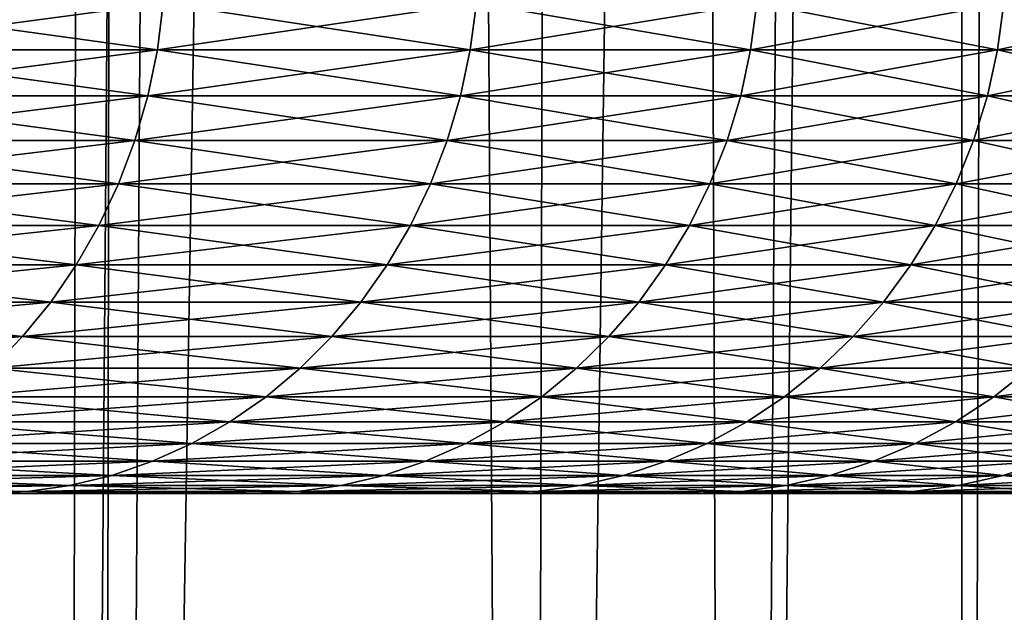
# Model space of a CAD drawing. Extents: x -75 to 75, y -59 to 0.
# Drawn here: x 17 to 19, y -51 to -50 of the extents above; entities that cross this region are included whole.
import ezdxf

# ---------------------------------------------------------------- set-up
doc = ezdxf.new("R2010")
doc.units = 0
doc.layers.add('L1', color=7, linetype='CONTINUOUS')
doc.layers.add('L3', color=7, linetype='CONTINUOUS')

msp = doc.modelspace()

# ---------------------------------------------------------------- linework, layer by layer
at = {"layer": 'L1', "color": 7}
for points in [[(17.45844, -58.57418, -49.32777), (16.73438, -58.57418, -50.16716), (16.80477, -11.56516, -50.69453)], [(17.45844, -58.57418, -20.67223), (17.57544, -11.56516, -20.17185), (16.73438, -58.57418, -19.83284)], [(16.73438, -58.57418, -19.83284), (17.57544, -11.56516, -20.17185), (16.83852, -11.56516, -19.34004)], [(16.80477, -11.56516, -50.69453), (16.83852, -11.56516, -50.65996), (17.45844, -58.57418, -49.32777)], [(17.45844, -58.57418, -49.32777), (16.83852, -11.56516, -50.65996), (17.57544, -11.56516, -49.82815)], [(17.45844, -58.57418, -49.32777), (17.57544, -11.56516, -49.82815), (17.51774, -58.57418, -49.25179)], [(17.51774, -58.57418, -20.74821), (17.8326, -11.56516, -20.49205), (17.45844, -58.57418, -20.67223)], [(17.45844, -58.57418, -20.67223), (17.8326, -11.56516, -20.49205), (17.57544, -11.56516, -20.17185)], [(17.51774, -58.57418, -49.25179), (17.57544, -11.56516, -49.82815), (17.8326, -11.56516, -49.50795)], [(17.51774, -58.57418, -49.25179), (17.8326, -11.56516, -49.50795), (18.14044, -58.57418, -48.45387)], [(18.14044, -58.57418, -21.54613), (18.27131, -11.56516, -21.0383), (17.51774, -58.57418, -20.74821)], [(17.51774, -58.57418, -20.74821), (18.27131, -11.56516, -21.0383), (17.8326, -11.56516, -20.49205)], [(18.14044, -58.57418, -48.45387), (17.8326, -11.56516, -49.50795), (18.27131, -11.56516, -48.9617)], [(18.14044, -58.57418, -48.45387), (18.27131, -11.56516, -48.9617), (18.44571, -58.57418, -48.02042)], [(18.44571, -58.57418, -21.97958), (18.78253, -11.56516, -21.74192), (18.14044, -58.57418, -21.54613)], [(18.14044, -58.57418, -21.54613), (18.78253, -11.56516, -21.74192), (18.27131, -11.56516, -21.0383)], [(18.44571, -58.57418, -48.02042), (18.27131, -11.56516, -48.9617), (18.78253, -11.56516, -48.25808)], [(18.44571, -58.57418, -48.02042), (18.78253, -11.56516, -48.25808), (18.77874, -58.57418, -47.54755)], [(18.77874, -58.57418, -22.45245), (18.92451, -11.56516, -21.93735), (18.44571, -58.57418, -21.97958)], [(18.44571, -58.57418, -21.97958), (18.92451, -11.56516, -21.93735), (18.78253, -11.56516, -21.74192)], [(19.53351, -11.56516, -47.13309), (19.29446, -58.57418, -46.73315), (18.77874, -58.57418, -47.54755)], [(19.53351, -11.56516, -47.13309), (18.77874, -58.57418, -47.54755), (18.92451, -11.56516, -48.06265)], [(18.92451, -11.56516, -48.06265), (18.77874, -58.57418, -47.54755), (18.78253, -11.56516, -48.25808)], [(19.29446, -58.57418, -23.26685), (19.53351, -11.56516, -22.86691), (18.77874, -58.57418, -22.45245)], [(18.77874, -58.57418, -22.45245), (19.53351, -11.56516, -22.86691), (18.92451, -11.56516, -21.93735)]]:
    msp.add_3dface(points, dxfattribs=at)
at = {"layer": 'L3', "color": 7}
for points in [[(17.09366, -50.19869, 45.26426), (17.59939, -50.19869, 44.37068), (17.60813, -50.13023, 44.37534)], [(17.10216, -50.13023, 45.26935), (17.09366, -50.19869, 45.26426), (17.60813, -50.13023, 44.37534)], [(17.59939, -50.19869, 25.62932), (17.09366, -50.19869, 24.73575), (17.10216, -50.13023, 24.73065)], [(17.10216, -50.13023, 24.73065), (17.60813, -50.13023, 25.62466), (17.59939, -50.19869, 25.62932)], [(17.60813, -50.13023, 44.37534), (17.59939, -50.19869, 44.37068), (18.06742, -50.13023, 43.45647)], [(18.05845, -50.19869, 43.45226), (18.06742, -50.13023, 43.45647), (17.59939, -50.19869, 44.37068)], [(17.59939, -50.19869, 25.62932), (17.60813, -50.13023, 25.62466), (18.05845, -50.19869, 26.54774)], [(18.06742, -50.13023, 26.54354), (18.05845, -50.19869, 26.54774), (17.60813, -50.13023, 25.62466)], [(18.46961, -50.19869, 27.48857), (18.05845, -50.19869, 26.54774), (18.06742, -50.13023, 26.54354)], [(18.47879, -50.13023, 42.51516), (18.06742, -50.13023, 43.45647), (18.05845, -50.19869, 43.45226)], [(18.05845, -50.19869, 43.45226), (18.46961, -50.19869, 42.51143), (18.47879, -50.13023, 42.51516)], [(18.47879, -50.13023, 27.48484), (18.46961, -50.19869, 27.48857), (18.06742, -50.13023, 26.54354)], [(18.46961, -50.19869, 42.51143), (18.8318, -50.19869, 41.55068), (18.84116, -50.13023, 41.55393)], [(18.47879, -50.13023, 42.51516), (18.46961, -50.19869, 42.51143), (18.84116, -50.13023, 41.55393)], [(18.8318, -50.19869, 28.44932), (18.46961, -50.19869, 27.48857), (18.47879, -50.13023, 27.48484)], [(18.84116, -50.13023, 28.44607), (18.8318, -50.19869, 28.44932), (18.47879, -50.13023, 27.48484)], [(18.84116, -50.13023, 41.55393), (18.8318, -50.19869, 41.55068), (19.15357, -50.13023, 40.57533)], [(18.8318, -50.19869, 41.55068), (19.14406, -50.19869, 40.57255), (19.15357, -50.13023, 40.57533)], [(19.14406, -50.19869, 29.42744), (18.8318, -50.19869, 28.44932), (18.84116, -50.13023, 28.44607)], [(18.84116, -50.13023, 28.44607), (19.15357, -50.13023, 29.42467), (19.14406, -50.19869, 29.42744)], [(17.09366, -50.19869, 45.26426), (17.08013, -50.26603, 45.25613), (17.59939, -50.19869, 44.37068)], [(17.58546, -50.26603, 25.63673), (17.08013, -50.26603, 24.74387), (17.09366, -50.19869, 24.73575)], [(17.58546, -50.26603, 44.36327), (17.59939, -50.19869, 44.37068), (17.08013, -50.26603, 45.25613)], [(17.59939, -50.19869, 25.62932), (17.58546, -50.26603, 25.63673), (17.09366, -50.19869, 24.73575)], [(18.05845, -50.19869, 43.45226), (17.59939, -50.19869, 44.37068), (17.58546, -50.26603, 44.36327)], [(17.58546, -50.26603, 44.36327), (18.04415, -50.26603, 43.44558), (18.05845, -50.19869, 43.45226)], [(18.04415, -50.26603, 26.55442), (17.58546, -50.26603, 25.63673), (17.59939, -50.19869, 25.62932)], [(17.59939, -50.19869, 25.62932), (18.05845, -50.19869, 26.54774), (18.04415, -50.26603, 26.55442)], [(18.04415, -50.26603, 43.44558), (18.455, -50.26603, 42.50548), (18.46961, -50.19869, 42.51143)], [(18.05845, -50.19869, 43.45226), (18.04415, -50.26603, 43.44558), (18.46961, -50.19869, 42.51143)], [(18.04415, -50.26603, 26.55442), (18.05845, -50.19869, 26.54774), (18.455, -50.26603, 27.49451)], [(18.46961, -50.19869, 27.48857), (18.455, -50.26603, 27.49451), (18.05845, -50.19869, 26.54774)], [(18.46961, -50.19869, 42.51143), (18.455, -50.26603, 42.50548), (18.8318, -50.19869, 41.55068)], [(18.455, -50.26603, 42.50548), (18.8169, -50.26603, 41.5455), (18.8318, -50.19869, 41.55068)], [(18.8169, -50.26603, 28.4545), (18.455, -50.26603, 27.49451), (18.46961, -50.19869, 27.48857)], [(18.8318, -50.19869, 28.44932), (18.8169, -50.26603, 28.4545), (18.46961, -50.19869, 27.48857)], [(18.8318, -50.19869, 41.55068), (18.8169, -50.26603, 41.5455), (19.14406, -50.19869, 40.57255)], [(18.8169, -50.26603, 41.5455), (19.1289, -50.26603, 40.56814), (19.14406, -50.19869, 40.57255)], [(19.1289, -50.26603, 29.43186), (18.8169, -50.26603, 28.4545), (18.8318, -50.19869, 28.44932)], [(19.14406, -50.19869, 29.42744), (19.1289, -50.26603, 29.43186), (18.8318, -50.19869, 28.44932)], [(17.56645, -50.33176, 25.64686), (17.06167, -50.33176, 24.75496), (17.08013, -50.26603, 24.74387)], [(17.58546, -50.26603, 44.36327), (17.08013, -50.26603, 45.25613), (17.06167, -50.33176, 45.24504)], [(17.06167, -50.33176, 45.24504), (17.56645, -50.33176, 44.35314), (17.58546, -50.26603, 44.36327)], [(17.58546, -50.26603, 25.63673), (17.56645, -50.33176, 25.64686), (17.08013, -50.26603, 24.74387)], [(17.56645, -50.33176, 44.35314), (18.02464, -50.33176, 43.43644), (18.04415, -50.26603, 43.44558)], [(18.02464, -50.33176, 26.56356), (17.56645, -50.33176, 25.64686), (17.58546, -50.26603, 25.63673)], [(17.58546, -50.26603, 44.36327), (17.56645, -50.33176, 44.35314), (18.04415, -50.26603, 43.44558)], [(18.04415, -50.26603, 26.55442), (18.02464, -50.33176, 26.56356), (17.58546, -50.26603, 25.63673)], [(18.04415, -50.26603, 43.44558), (18.02464, -50.33176, 43.43644), (18.455, -50.26603, 42.50548)], [(18.02464, -50.33176, 43.43644), (18.43504, -50.33176, 42.49737), (18.455, -50.26603, 42.50548)], [(18.43504, -50.33176, 27.50263), (18.02464, -50.33176, 26.56356), (18.04415, -50.26603, 26.55442)], [(18.04415, -50.26603, 26.55442), (18.455, -50.26603, 27.49451), (18.43504, -50.33176, 27.50263)], [(18.455, -50.26603, 42.50548), (18.43504, -50.33176, 42.49737), (18.8169, -50.26603, 41.5455)], [(18.43504, -50.33176, 42.49737), (18.79655, -50.33176, 41.53842), (18.8169, -50.26603, 41.5455)], [(18.43504, -50.33176, 27.50263), (18.455, -50.26603, 27.49451), (18.79655, -50.33176, 28.46158)], [(18.8169, -50.26603, 28.4545), (18.79655, -50.33176, 28.46158), (18.455, -50.26603, 27.49451)], [(19.10822, -50.33176, 29.43788), (18.79655, -50.33176, 28.46158), (18.8169, -50.26603, 28.4545)], [(18.8169, -50.26603, 41.5455), (18.79655, -50.33176, 41.53842), (19.1289, -50.26603, 40.56814)], [(18.79655, -50.33176, 41.53842), (19.10822, -50.33176, 40.56212), (19.1289, -50.26603, 40.56814)], [(19.1289, -50.26603, 29.43186), (19.10822, -50.33176, 29.43788), (18.8169, -50.26603, 28.4545)], [(17.0384, -50.39539, 45.23107), (17.54249, -50.39539, 44.34039), (17.56645, -50.33176, 44.35314)], [(17.06167, -50.33176, 45.24504), (17.0384, -50.39539, 45.23107), (17.56645, -50.33176, 44.35314)], [(17.54249, -50.39539, 25.65961), (17.0384, -50.39539, 24.76893), (17.06167, -50.33176, 24.75496)], [(17.56645, -50.33176, 25.64686), (17.54249, -50.39539, 25.65961), (17.06167, -50.33176, 24.75496)], [(17.56645, -50.33176, 44.35314), (17.54249, -50.39539, 44.34039), (18.02464, -50.33176, 43.43644)], [(17.54249, -50.39539, 44.34039), (18.00006, -50.39539, 43.42494), (18.02464, -50.33176, 43.43644)], [(18.00006, -50.39539, 26.57506), (17.54249, -50.39539, 25.65961), (17.56645, -50.33176, 25.64686)], [(18.02464, -50.33176, 26.56356), (18.00006, -50.39539, 26.57506), (17.56645, -50.33176, 25.64686)], [(18.02464, -50.33176, 43.43644), (18.00006, -50.39539, 43.42494), (18.43504, -50.33176, 42.49737)], [(18.4099, -50.39539, 27.51285), (18.00006, -50.39539, 26.57506), (18.02464, -50.33176, 26.56356)], [(18.00006, -50.39539, 43.42494), (18.4099, -50.39539, 42.48715), (18.43504, -50.33176, 42.49737)], [(18.43504, -50.33176, 27.50263), (18.4099, -50.39539, 27.51285), (18.02464, -50.33176, 26.56356)], [(18.43504, -50.33176, 42.49737), (18.4099, -50.39539, 42.48715), (18.79655, -50.33176, 41.53842)], [(18.4099, -50.39539, 42.48715), (18.77092, -50.39539, 41.5295), (18.79655, -50.33176, 41.53842)], [(18.77092, -50.39539, 28.4705), (18.4099, -50.39539, 27.51285), (18.43504, -50.33176, 27.50263)], [(18.43504, -50.33176, 27.50263), (18.79655, -50.33176, 28.46158), (18.77092, -50.39539, 28.4705)], [(18.77092, -50.39539, 41.5295), (19.08216, -50.39539, 40.55454), (19.10822, -50.33176, 40.56212)], [(18.79655, -50.33176, 41.53842), (18.77092, -50.39539, 41.5295), (19.10822, -50.33176, 40.56212)], [(18.77092, -50.39539, 28.4705), (18.79655, -50.33176, 28.46158), (19.08216, -50.39539, 29.44546)], [(19.10822, -50.33176, 29.43788), (19.08216, -50.39539, 29.44546), (18.79655, -50.33176, 28.46158)], [(17.0384, -50.39539, 45.23107), (17.01051, -50.45643, 45.21432), (17.54249, -50.39539, 44.34039)], [(17.01051, -50.45643, 45.21432), (17.51378, -50.45643, 44.3251), (17.54249, -50.39539, 44.34039)], [(17.51378, -50.45643, 25.6749), (17.01051, -50.45643, 24.78568), (17.0384, -50.39539, 24.76893)], [(17.54249, -50.39539, 25.65961), (17.51378, -50.45643, 25.6749), (17.0384, -50.39539, 24.76893)], [(17.54249, -50.39539, 44.34039), (17.51378, -50.45643, 44.3251), (18.00006, -50.39539, 43.42494)], [(17.51378, -50.45643, 44.3251), (17.9706, -50.45643, 43.41115), (18.00006, -50.39539, 43.42494)], [(17.9706, -50.45643, 26.58885), (17.51378, -50.45643, 25.6749), (17.54249, -50.39539, 25.65961)], [(18.00006, -50.39539, 26.57506), (17.9706, -50.45643, 26.58885), (17.54249, -50.39539, 25.65961)], [(18.37977, -50.45643, 27.52511), (17.9706, -50.45643, 26.58885), (18.00006, -50.39539, 26.57506)], [(18.00006, -50.39539, 43.42494), (17.9706, -50.45643, 43.41115), (18.4099, -50.39539, 42.48715)], [(17.9706, -50.45643, 43.41115), (18.37977, -50.45643, 42.47489), (18.4099, -50.39539, 42.48715)], [(18.4099, -50.39539, 27.51285), (18.37977, -50.45643, 27.52511), (18.00006, -50.39539, 26.57506)], [(18.37977, -50.45643, 42.47489), (18.74019, -50.45643, 41.51881), (18.77092, -50.39539, 41.5295)], [(18.74019, -50.45643, 28.48119), (18.37977, -50.45643, 27.52511), (18.4099, -50.39539, 27.51285)], [(18.4099, -50.39539, 42.48715), (18.37977, -50.45643, 42.47489), (18.77092, -50.39539, 41.5295)], [(18.77092, -50.39539, 28.4705), (18.74019, -50.45643, 28.48119), (18.4099, -50.39539, 27.51285)], [(18.77092, -50.39539, 41.5295), (18.74019, -50.45643, 41.51881), (19.08216, -50.39539, 40.55454)], [(19.05093, -50.45643, 40.54545), (19.08216, -50.39539, 40.55454), (18.74019, -50.45643, 41.51881)], [(19.05093, -50.45643, 29.45455), (18.74019, -50.45643, 28.48119), (18.77092, -50.39539, 28.4705)], [(18.77092, -50.39539, 28.4705), (19.08216, -50.39539, 29.44546), (19.05093, -50.45643, 29.45455)], [(17.01051, -50.45643, 45.21432), (16.9782, -50.51444, 45.19492), (17.51378, -50.45643, 44.3251)], [(17.48051, -50.51444, 25.69261), (16.9782, -50.51444, 24.80508), (17.01051, -50.45643, 24.78568)], [(16.9782, -50.51444, 45.19492), (17.48051, -50.51444, 44.30739), (17.51378, -50.45643, 44.3251)], [(17.51378, -50.45643, 25.6749), (17.48051, -50.51444, 25.69261), (17.01051, -50.45643, 24.78568)], [(17.51378, -50.45643, 44.3251), (17.48051, -50.51444, 44.30739), (17.9706, -50.45643, 43.41115)], [(17.48051, -50.51444, 44.30739), (17.93647, -50.51444, 43.39517), (17.9706, -50.45643, 43.41115)], [(17.93647, -50.51444, 26.60483), (17.48051, -50.51444, 25.69261), (17.51378, -50.45643, 25.6749)], [(17.9706, -50.45643, 26.58885), (17.93647, -50.51444, 26.60483), (17.51378, -50.45643, 25.6749)], [(17.93647, -50.51444, 43.39517), (18.34486, -50.51444, 42.46069), (18.37977, -50.45643, 42.47489)], [(17.9706, -50.45643, 43.41115), (17.93647, -50.51444, 43.39517), (18.37977, -50.45643, 42.47489)], [(18.34486, -50.51444, 27.53931), (17.93647, -50.51444, 26.60483), (17.9706, -50.45643, 26.58885)], [(18.37977, -50.45643, 27.52511), (18.34486, -50.51444, 27.53931), (17.9706, -50.45643, 26.58885)], [(18.37977, -50.45643, 42.47489), (18.34486, -50.51444, 42.46069), (18.74019, -50.45643, 41.51881)], [(18.7046, -50.51444, 28.49357), (18.34486, -50.51444, 27.53931), (18.37977, -50.45643, 27.52511)], [(18.7046, -50.51444, 41.50643), (18.74019, -50.45643, 41.51881), (18.34486, -50.51444, 42.46069)], [(18.74019, -50.45643, 28.48119), (18.7046, -50.51444, 28.49357), (18.37977, -50.45643, 27.52511)], [(19.01474, -50.51444, 29.46508), (18.7046, -50.51444, 28.49357), (18.74019, -50.45643, 28.48119)], [(19.05093, -50.45643, 40.54545), (18.74019, -50.45643, 41.51881), (18.7046, -50.51444, 41.50643)], [(18.7046, -50.51444, 41.50643), (19.01474, -50.51444, 40.53491), (19.05093, -50.45643, 40.54545)], [(19.05093, -50.45643, 29.45455), (19.01474, -50.51444, 29.46508), (18.74019, -50.45643, 28.48119)], [(16.9782, -50.51444, 45.19492), (16.94172, -50.56897, 45.17302), (17.48051, -50.51444, 44.30739)], [(16.94172, -50.56897, 45.17302), (17.44295, -50.56897, 44.28739), (17.48051, -50.51444, 44.30739)], [(16.94172, -50.56897, 24.82698), (16.9782, -50.51444, 24.80508), (17.44295, -50.56897, 25.71261)], [(17.48051, -50.51444, 25.69261), (17.44295, -50.56897, 25.71261), (16.9782, -50.51444, 24.80508)], [(17.44295, -50.56897, 44.28739), (17.89793, -50.56897, 43.37713), (17.93647, -50.51444, 43.39517)], [(17.89793, -50.56897, 26.62287), (17.44295, -50.56897, 25.71261), (17.48051, -50.51444, 25.69261)], [(17.48051, -50.51444, 44.30739), (17.44295, -50.56897, 44.28739), (17.93647, -50.51444, 43.39517)], [(17.93647, -50.51444, 26.60483), (17.89793, -50.56897, 26.62287), (17.48051, -50.51444, 25.69261)], [(17.93647, -50.51444, 43.39517), (17.89793, -50.56897, 43.37713), (18.34486, -50.51444, 42.46069)], [(18.30544, -50.56897, 42.44466), (18.34486, -50.51444, 42.46069), (17.89793, -50.56897, 43.37713)], [(18.30544, -50.56897, 27.55534), (17.89793, -50.56897, 26.62287), (17.93647, -50.51444, 26.60483)], [(18.34486, -50.51444, 27.53931), (18.30544, -50.56897, 27.55534), (17.93647, -50.51444, 26.60483)], [(18.7046, -50.51444, 41.50643), (18.34486, -50.51444, 42.46069), (18.30544, -50.56897, 42.44466)], [(18.30544, -50.56897, 42.44466), (18.66441, -50.56897, 41.49245), (18.7046, -50.51444, 41.50643)], [(18.66441, -50.56897, 28.50755), (18.30544, -50.56897, 27.55534), (18.34486, -50.51444, 27.53931)], [(18.7046, -50.51444, 28.49357), (18.66441, -50.56897, 28.50755), (18.34486, -50.51444, 27.53931)], [(18.66441, -50.56897, 41.49245), (18.97389, -50.56897, 40.52302), (19.01474, -50.51444, 40.53491)], [(18.97389, -50.56897, 29.47698), (18.66441, -50.56897, 28.50755), (18.7046, -50.51444, 28.49357)], [(18.7046, -50.51444, 41.50643), (18.66441, -50.56897, 41.49245), (19.01474, -50.51444, 40.53491)], [(19.01474, -50.51444, 29.46508), (18.97389, -50.56897, 29.47698), (18.7046, -50.51444, 28.49357)], [(16.90133, -50.61962, 45.14877), (17.40137, -50.61962, 44.26525), (17.44295, -50.56897, 44.28739)], [(16.94172, -50.56897, 45.17302), (16.90133, -50.61962, 45.14877), (17.44295, -50.56897, 44.28739)], [(17.40137, -50.61962, 25.73475), (16.90133, -50.61962, 24.85123), (16.94172, -50.56897, 24.82698)], [(16.94172, -50.56897, 24.82698), (17.44295, -50.56897, 25.71261), (17.40137, -50.61962, 25.73475)], [(17.44295, -50.56897, 44.28739), (17.40137, -50.61962, 44.26525), (17.89793, -50.56897, 43.37713)], [(17.85526, -50.61962, 43.35716), (17.89793, -50.56897, 43.37713), (17.40137, -50.61962, 44.26525)], [(17.40137, -50.61962, 25.73475), (17.44295, -50.56897, 25.71261), (17.85526, -50.61962, 26.64283)], [(17.89793, -50.56897, 26.62287), (17.85526, -50.61962, 26.64283), (17.44295, -50.56897, 25.71261)], [(18.2618, -50.61962, 27.57308), (17.85526, -50.61962, 26.64283), (17.89793, -50.56897, 26.62287)], [(18.30544, -50.56897, 42.44466), (17.89793, -50.56897, 43.37713), (17.85526, -50.61962, 43.35716)], [(17.85526, -50.61962, 43.35716), (18.2618, -50.61962, 42.42692), (18.30544, -50.56897, 42.44466)], [(18.30544, -50.56897, 27.55534), (18.2618, -50.61962, 27.57308), (17.89793, -50.56897, 26.62287)], [(18.2618, -50.61962, 42.42692), (18.61992, -50.61962, 41.47698), (18.66441, -50.56897, 41.49245)], [(18.30544, -50.56897, 42.44466), (18.2618, -50.61962, 42.42692), (18.66441, -50.56897, 41.49245)], [(18.61992, -50.61962, 28.52303), (18.2618, -50.61962, 27.57308), (18.30544, -50.56897, 27.55534)], [(18.66441, -50.56897, 28.50755), (18.61992, -50.61962, 28.52303), (18.30544, -50.56897, 27.55534)], [(18.66441, -50.56897, 41.49245), (18.61992, -50.61962, 41.47698), (18.97389, -50.56897, 40.52302)], [(18.61992, -50.61962, 41.47698), (18.92866, -50.61962, 40.50986), (18.97389, -50.56897, 40.52302)], [(18.92866, -50.61962, 29.49014), (18.61992, -50.61962, 28.52303), (18.66441, -50.56897, 28.50755)], [(18.97389, -50.56897, 29.47698), (18.92866, -50.61962, 29.49014), (18.66441, -50.56897, 28.50755)], [(16.90133, -50.61962, 45.14877), (16.85735, -50.66602, 45.12236), (17.40137, -50.61962, 44.26525)], [(17.35608, -50.66602, 44.24114), (17.40137, -50.61962, 44.26525), (16.85735, -50.66602, 45.12236)], [(17.40137, -50.61962, 25.73475), (17.35608, -50.66602, 25.75886), (16.90133, -50.61962, 24.85123)], [(17.85526, -50.61962, 43.35716), (17.40137, -50.61962, 44.26525), (17.35608, -50.66602, 44.24114)], [(17.35608, -50.66602, 44.24114), (17.80879, -50.66602, 43.33542), (17.85526, -50.61962, 43.35716)], [(17.80879, -50.66602, 26.66458), (17.35608, -50.66602, 25.75886), (17.40137, -50.61962, 25.73475)], [(17.40137, -50.61962, 25.73475), (17.85526, -50.61962, 26.64283), (17.80879, -50.66602, 26.66458)], [(17.80879, -50.66602, 43.33542), (18.21428, -50.66602, 42.40759), (18.2618, -50.61962, 42.42692)], [(17.85526, -50.61962, 43.35716), (17.80879, -50.66602, 43.33542), (18.2618, -50.61962, 42.42692)], [(17.80879, -50.66602, 26.66458), (17.85526, -50.61962, 26.64283), (18.21428, -50.66602, 27.59241)], [(18.2618, -50.61962, 27.57308), (18.21428, -50.66602, 27.59241), (17.85526, -50.61962, 26.64283)], [(18.2618, -50.61962, 42.42692), (18.21428, -50.66602, 42.40759), (18.61992, -50.61962, 41.47698)], [(18.21428, -50.66602, 42.40759), (18.57146, -50.66602, 41.46012), (18.61992, -50.61962, 41.47698)], [(18.57146, -50.66602, 28.53988), (18.21428, -50.66602, 27.59241), (18.2618, -50.61962, 27.57308)], [(18.61992, -50.61962, 28.52303), (18.57146, -50.66602, 28.53988), (18.2618, -50.61962, 27.57308)], [(18.61992, -50.61962, 41.47698), (18.57146, -50.66602, 41.46012), (18.92866, -50.61962, 40.50986)], [(18.57146, -50.66602, 41.46012), (18.8794, -50.66602, 40.49552), (18.92866, -50.61962, 40.50986)], [(18.8794, -50.66602, 29.50448), (18.57146, -50.66602, 28.53988), (18.61992, -50.61962, 28.52303)], [(18.92866, -50.61962, 29.49014), (18.8794, -50.66602, 29.50448), (18.61992, -50.61962, 28.52303)], [(17.30743, -50.70781, 44.21523), (17.75887, -50.70781, 43.31205), (17.80879, -50.66602, 43.33542)], [(17.75887, -50.70781, 26.68795), (17.30743, -50.70781, 25.78477), (17.35608, -50.66602, 25.75886)], [(17.35608, -50.66602, 44.24114), (17.30743, -50.70781, 44.21523), (17.80879, -50.66602, 43.33542)], [(17.80879, -50.66602, 26.66458), (17.75887, -50.70781, 26.68795), (17.35608, -50.66602, 25.75886)], [(17.80879, -50.66602, 43.33542), (17.75887, -50.70781, 43.31205), (18.21428, -50.66602, 42.40759)], [(17.75887, -50.70781, 43.31205), (18.16322, -50.70781, 42.38682), (18.21428, -50.66602, 42.40759)], [(18.16322, -50.70781, 27.61318), (17.75887, -50.70781, 26.68795), (17.80879, -50.66602, 26.66458)], [(17.80879, -50.66602, 26.66458), (18.21428, -50.66602, 27.59241), (18.16322, -50.70781, 27.61318)], [(18.21428, -50.66602, 42.40759), (18.16322, -50.70781, 42.38682), (18.57146, -50.66602, 41.46012)], [(18.16322, -50.70781, 42.38682), (18.5194, -50.70781, 41.44201), (18.57146, -50.66602, 41.46012)], [(18.16322, -50.70781, 27.61318), (18.21428, -50.66602, 27.59241), (18.5194, -50.70781, 28.55799)], [(18.57146, -50.66602, 28.53988), (18.5194, -50.70781, 28.55799), (18.21428, -50.66602, 27.59241)], [(18.82647, -50.70781, 29.51989), (18.5194, -50.70781, 28.55799), (18.57146, -50.66602, 28.53988)], [(18.57146, -50.66602, 41.46012), (18.5194, -50.70781, 41.44201), (18.8794, -50.66602, 40.49552)], [(18.5194, -50.70781, 41.44201), (18.82647, -50.70781, 40.48011), (18.8794, -50.66602, 40.49552)], [(18.8794, -50.66602, 29.50448), (18.82647, -50.70781, 29.51989), (18.57146, -50.66602, 28.53988)], [(18.82647, -50.70781, 40.48011), (19.08362, -50.70781, 39.50368), (19.13727, -50.66602, 39.51634)], [(18.8794, -50.66602, 40.49552), (18.82647, -50.70781, 40.48011), (19.13727, -50.66602, 39.51634)], [(19.08362, -50.70781, 30.49632), (18.82647, -50.70781, 29.51989), (18.8794, -50.66602, 29.50448)], [(17.30743, -50.70781, 44.21523), (17.25577, -50.74468, 44.18773), (17.75887, -50.70781, 43.31205)], [(17.25577, -50.74468, 44.18773), (17.70587, -50.74468, 43.28724), (17.75887, -50.70781, 43.31205)], [(17.70587, -50.74468, 26.71276), (17.25577, -50.74468, 25.81227), (17.30743, -50.70781, 25.78477)], [(17.75887, -50.70781, 26.68795), (17.70587, -50.74468, 26.71276), (17.30743, -50.70781, 25.78477)], [(17.75887, -50.70781, 43.31205), (17.70587, -50.74468, 43.28724), (18.16322, -50.70781, 42.38682)], [(18.109, -50.74468, 27.63522), (17.70587, -50.74468, 26.71276), (17.75887, -50.70781, 26.68795)], [(17.70587, -50.74468, 43.28724), (18.109, -50.74468, 42.36478), (18.16322, -50.70781, 42.38682)], [(18.16322, -50.70781, 27.61318), (18.109, -50.74468, 27.63522), (17.75887, -50.70781, 26.68795)], [(18.16322, -50.70781, 42.38682), (18.109, -50.74468, 42.36478), (18.5194, -50.70781, 41.44201)], [(18.109, -50.74468, 42.36478), (18.46412, -50.74468, 41.42278), (18.5194, -50.70781, 41.44201)], [(18.46412, -50.74468, 28.57722), (18.109, -50.74468, 27.63522), (18.16322, -50.70781, 27.61318)], [(18.16322, -50.70781, 27.61318), (18.5194, -50.70781, 28.55799), (18.46412, -50.74468, 28.57722)], [(18.46412, -50.74468, 41.42278), (18.77028, -50.74468, 40.46375), (18.82647, -50.70781, 40.48011)], [(18.5194, -50.70781, 41.44201), (18.46412, -50.74468, 41.42278), (18.82647, -50.70781, 40.48011)], [(18.46412, -50.74468, 28.57722), (18.5194, -50.70781, 28.55799), (18.77028, -50.74468, 29.53625)], [(18.82647, -50.70781, 29.51989), (18.77028, -50.74468, 29.53625), (18.5194, -50.70781, 28.55799)], [(18.82647, -50.70781, 40.48011), (18.77028, -50.74468, 40.46375), (19.08362, -50.70781, 39.50368)], [(19.02666, -50.74468, 30.50976), (18.77028, -50.74468, 29.53625), (18.82647, -50.70781, 29.51989)], [(19.02666, -50.74468, 39.49024), (19.08362, -50.70781, 39.50368), (18.77028, -50.74468, 40.46375)], [(19.08362, -50.70781, 30.49632), (19.02666, -50.74468, 30.50976), (18.82647, -50.70781, 29.51989)], [(17.25577, -50.74468, 44.18773), (17.2015, -50.77635, 44.15883), (17.70587, -50.74468, 43.28724)], [(17.2015, -50.77635, 44.15883), (17.65017, -50.77635, 43.26117), (17.70587, -50.74468, 43.28724)], [(17.65017, -50.77635, 26.73883), (17.2015, -50.77635, 25.84117), (17.25577, -50.74468, 25.81227)], [(17.70587, -50.74468, 26.71276), (17.65017, -50.77635, 26.73883), (17.25577, -50.74468, 25.81227)], [(18.05205, -50.77635, 27.65839), (17.65017, -50.77635, 26.73883), (17.70587, -50.74468, 26.71276)], [(17.70587, -50.74468, 43.28724), (17.65017, -50.77635, 43.26117), (18.109, -50.74468, 42.36478)], [(17.65017, -50.77635, 43.26117), (18.05205, -50.77635, 42.34161), (18.109, -50.74468, 42.36478)], [(18.109, -50.74468, 27.63522), (18.05205, -50.77635, 27.65839), (17.70587, -50.74468, 26.71276)], [(18.05205, -50.77635, 42.34161), (18.40605, -50.77635, 41.40258), (18.46412, -50.74468, 41.42278)], [(18.40605, -50.77635, 28.59742), (18.05205, -50.77635, 27.65839), (18.109, -50.74468, 27.63522)], [(18.109, -50.74468, 42.36478), (18.05205, -50.77635, 42.34161), (18.46412, -50.74468, 41.42278)], [(18.46412, -50.74468, 28.57722), (18.40605, -50.77635, 28.59742), (18.109, -50.74468, 27.63522)], [(18.46412, -50.74468, 41.42278), (18.40605, -50.77635, 41.40258), (18.77028, -50.74468, 40.46375)], [(18.71124, -50.77635, 40.44657), (18.77028, -50.74468, 40.46375), (18.40605, -50.77635, 41.40258)], [(18.71124, -50.77635, 29.55343), (18.40605, -50.77635, 28.59742), (18.46412, -50.74468, 28.57722)], [(18.46412, -50.74468, 28.57722), (18.77028, -50.74468, 29.53625), (18.71124, -50.77635, 29.55343)], [(19.02666, -50.74468, 39.49024), (18.77028, -50.74468, 40.46375), (18.71124, -50.77635, 40.44657)], [(18.71124, -50.77635, 40.44657), (18.96681, -50.77635, 39.47612), (19.02666, -50.74468, 39.49024)], [(18.71124, -50.77635, 29.55343), (18.77028, -50.74468, 29.53625), (18.96681, -50.77635, 30.52388)], [(19.02666, -50.74468, 30.50976), (18.96681, -50.77635, 30.52388), (18.77028, -50.74468, 29.53625)], [(17.2015, -50.77635, 44.15883), (17.14501, -50.8026, 44.12875), (17.65017, -50.77635, 43.26117)], [(17.14501, -50.8026, 44.12875), (17.59221, -50.8026, 43.23404), (17.65017, -50.77635, 43.26117)], [(17.59221, -50.8026, 26.76596), (17.14501, -50.8026, 25.87125), (17.2015, -50.77635, 25.84117)], [(17.65017, -50.77635, 26.73883), (17.59221, -50.8026, 26.76596), (17.2015, -50.77635, 25.84117)], [(17.59221, -50.8026, 43.23404), (17.99276, -50.8026, 42.3175), (18.05205, -50.77635, 42.34161)], [(17.65017, -50.77635, 43.26117), (17.59221, -50.8026, 43.23404), (18.05205, -50.77635, 42.34161)], [(17.99276, -50.8026, 27.6825), (17.59221, -50.8026, 26.76596), (17.65017, -50.77635, 26.73883)], [(18.05205, -50.77635, 27.65839), (17.99276, -50.8026, 27.6825), (17.65017, -50.77635, 26.73883)], [(18.05205, -50.77635, 42.34161), (17.99276, -50.8026, 42.3175), (18.40605, -50.77635, 41.40258)], [(18.3456, -50.8026, 28.61845), (17.99276, -50.8026, 27.6825), (18.05205, -50.77635, 27.65839)], [(18.3456, -50.8026, 41.38155), (18.40605, -50.77635, 41.40258), (17.99276, -50.8026, 42.3175)], [(18.40605, -50.77635, 28.59742), (18.3456, -50.8026, 28.61845), (18.05205, -50.77635, 27.65839)], [(18.64979, -50.8026, 29.57132), (18.3456, -50.8026, 28.61845), (18.40605, -50.77635, 28.59742)], [(18.71124, -50.77635, 40.44657), (18.40605, -50.77635, 41.40258), (18.3456, -50.8026, 41.38155)], [(18.3456, -50.8026, 41.38155), (18.64979, -50.8026, 40.42868), (18.71124, -50.77635, 40.44657)], [(18.71124, -50.77635, 29.55343), (18.64979, -50.8026, 29.57132), (18.40605, -50.77635, 28.59742)], [(18.71124, -50.77635, 40.44657), (18.64979, -50.8026, 40.42868), (18.96681, -50.77635, 39.47612)], [(18.64979, -50.8026, 40.42868), (18.90453, -50.8026, 39.46142), (18.96681, -50.77635, 39.47612)], [(18.90453, -50.8026, 30.53858), (18.64979, -50.8026, 29.57132), (18.71124, -50.77635, 29.55343)], [(18.71124, -50.77635, 29.55343), (18.96681, -50.77635, 30.52388), (18.90453, -50.8026, 30.53858)], [(17.08673, -50.82322, 44.09772), (17.53241, -50.82322, 43.20605), (17.59221, -50.8026, 43.23404)], [(17.53241, -50.82322, 26.79395), (17.08673, -50.82322, 25.90228), (17.14501, -50.8026, 25.87125)], [(17.14501, -50.8026, 44.12875), (17.08673, -50.82322, 44.09772), (17.59221, -50.8026, 43.23404)], [(17.59221, -50.8026, 26.76596), (17.53241, -50.82322, 26.79395), (17.14501, -50.8026, 25.87125)], [(17.59221, -50.8026, 43.23404), (17.53241, -50.82322, 43.20605), (17.99276, -50.8026, 42.3175)], [(17.9316, -50.82322, 42.29262), (17.99276, -50.8026, 42.3175), (17.53241, -50.82322, 43.20605)], [(17.9316, -50.82322, 27.70737), (17.53241, -50.82322, 26.79395), (17.59221, -50.8026, 26.76596)], [(17.99276, -50.8026, 27.6825), (17.9316, -50.82322, 27.70737), (17.59221, -50.8026, 26.76596)], [(18.3456, -50.8026, 41.38155), (17.99276, -50.8026, 42.3175), (17.9316, -50.82322, 42.29262)], [(17.9316, -50.82322, 42.29262), (18.28324, -50.82322, 41.35986), (18.3456, -50.8026, 41.38155)], [(18.28324, -50.82322, 28.64014), (17.9316, -50.82322, 27.70737), (17.99276, -50.8026, 27.6825)], [(18.3456, -50.8026, 28.61845), (18.28324, -50.82322, 28.64014), (17.99276, -50.8026, 27.6825)], [(18.5864, -50.82322, 29.58977), (18.28324, -50.82322, 28.64014), (18.3456, -50.8026, 28.61845)], [(18.3456, -50.8026, 41.38155), (18.28324, -50.82322, 41.35986), (18.64979, -50.8026, 40.42868)], [(18.28324, -50.82322, 41.35986), (18.5864, -50.82322, 40.41023), (18.64979, -50.8026, 40.42868)], [(18.64979, -50.8026, 29.57132), (18.5864, -50.82322, 29.58977), (18.3456, -50.8026, 28.61845)], [(18.5864, -50.82322, 40.41023), (18.84026, -50.82322, 39.44625), (18.90453, -50.8026, 39.46142)], [(18.84026, -50.82322, 30.55375), (18.5864, -50.82322, 29.58977), (18.64979, -50.8026, 29.57132)], [(18.64979, -50.8026, 40.42868), (18.5864, -50.82322, 40.41023), (18.90453, -50.8026, 39.46142)], [(18.90453, -50.8026, 30.53858), (18.84026, -50.82322, 30.55375), (18.64979, -50.8026, 29.57132)], [(18.90453, -50.8026, 39.46142), (18.84026, -50.82322, 39.44625), (19.10913, -50.8026, 38.48232)], [(19.04417, -50.82322, 38.47048), (19.10913, -50.8026, 38.48232), (18.84026, -50.82322, 39.44625)], [(19.04417, -50.82322, 31.52952), (18.84026, -50.82322, 30.55375), (18.90453, -50.8026, 30.53858)], [(17.08673, -50.82322, 44.09772), (17.02709, -50.83806, 44.06597), (17.53241, -50.82322, 43.20605)], [(17.47122, -50.83806, 43.17741), (17.53241, -50.82322, 43.20605), (17.02709, -50.83806, 44.06597)], [(17.02709, -50.83806, 25.93403), (17.08673, -50.82322, 25.90228), (17.47122, -50.83806, 26.82259)], [(17.53241, -50.82322, 26.79395), (17.47122, -50.83806, 26.82259), (17.08673, -50.82322, 25.90228)], [(17.86902, -50.83806, 27.73282), (17.47122, -50.83806, 26.82259), (17.53241, -50.82322, 26.79395)], [(17.9316, -50.82322, 42.29262), (17.53241, -50.82322, 43.20605), (17.47122, -50.83806, 43.17741)], [(17.47122, -50.83806, 43.17741), (17.86902, -50.83806, 42.26717), (17.9316, -50.82322, 42.29262)], [(17.9316, -50.82322, 27.70737), (17.86902, -50.83806, 27.73282), (17.53241, -50.82322, 26.79395)], [(17.9316, -50.82322, 42.29262), (17.86902, -50.83806, 42.26717), (18.28324, -50.82322, 41.35986)], [(17.86902, -50.83806, 42.26717), (18.21943, -50.83806, 41.33767), (18.28324, -50.82322, 41.35986)], [(18.21943, -50.83806, 28.66234), (17.86902, -50.83806, 27.73282), (17.9316, -50.82322, 27.70737)], [(18.28324, -50.82322, 28.64014), (18.21943, -50.83806, 28.66234), (17.9316, -50.82322, 27.70737)], [(18.21943, -50.83806, 41.33767), (18.52153, -50.83806, 40.39135), (18.5864, -50.82322, 40.41023)], [(18.28324, -50.82322, 41.35986), (18.21943, -50.83806, 41.33767), (18.5864, -50.82322, 40.41023)], [(18.52153, -50.83806, 29.60865), (18.21943, -50.83806, 28.66234), (18.28324, -50.82322, 28.64014)], [(18.5864, -50.82322, 29.58977), (18.52153, -50.83806, 29.60865), (18.28324, -50.82322, 28.64014)], [(18.5864, -50.82322, 40.41023), (18.52153, -50.83806, 40.39135), (18.84026, -50.82322, 39.44625)], [(18.77451, -50.83806, 30.56927), (18.52153, -50.83806, 29.60865), (18.5864, -50.82322, 29.58977)], [(18.77451, -50.83806, 39.43073), (18.84026, -50.82322, 39.44625), (18.52153, -50.83806, 40.39135)], [(18.84026, -50.82322, 30.55375), (18.77451, -50.83806, 30.56927), (18.5864, -50.82322, 29.58977)], [(18.97771, -50.83806, 31.54163), (18.77451, -50.83806, 30.56927), (18.84026, -50.82322, 30.55375)], [(19.04417, -50.82322, 38.47048), (18.84026, -50.82322, 39.44625), (18.77451, -50.83806, 39.43073)], [(18.77451, -50.83806, 39.43073), (18.97771, -50.83806, 38.45837), (19.04417, -50.82322, 38.47048)], [(19.04417, -50.82322, 31.52952), (18.97771, -50.83806, 31.54163), (18.84026, -50.82322, 30.55375)], [(18.38932, -50.85, 40.35286), (18.08938, -50.85, 41.29243), (-14.05578, -50.85, 48.00982)], [(-14.05578, -50.85, 48.00982), (18.08938, -50.85, 41.29243), (17.74147, -50.85, 42.2153)], [(-14.05578, -50.85, 48.00982), (17.74147, -50.85, 42.2153), (17.34651, -50.85, 43.11904)], [(-14.05578, -50.85, 48.00982), (17.34651, -50.85, 26.88096), (17.74147, -50.85, 27.7847)], [(-14.05578, -50.85, 48.00982), (17.74147, -50.85, 27.7847), (18.08938, -50.85, 28.70758)], [(18.08938, -50.85, 28.70758), (18.38932, -50.85, 29.64714), (-14.05578, -50.85, 48.00982)], [(-14.05578, -50.85, 48.00982), (18.38932, -50.85, 29.64714), (18.6405, -50.85, 30.60089)], [(-14.05578, -50.85, 48.00982), (18.6405, -50.85, 30.60089), (18.84224, -50.85, 31.56631)], [(18.84224, -50.85, 31.56631), (18.99402, -50.85, 32.54084), (-14.05578, -50.85, 48.00982)], [(-14.05578, -50.85, 48.00982), (18.99402, -50.85, 32.54084), (19.09543, -50.85, 33.52189)], [(-14.05578, -50.85, 48.00982), (19.09543, -50.85, 33.52189), (19.1462, -50.85, 34.50686)], [(19.1462, -50.85, 34.50686), (19.1462, -50.85, 35.49314), (-14.05578, -50.85, 48.00982)], [(-14.05578, -50.85, 48.00982), (19.1462, -50.85, 35.49314), (19.09543, -50.85, 36.47811)], [(-14.05578, -50.85, 48.00982), (19.09543, -50.85, 36.47811), (18.99402, -50.85, 37.45916)], [(18.99402, -50.85, 37.45916), (18.84224, -50.85, 38.43368), (-14.05578, -50.85, 48.00982)], [(-14.05578, -50.85, 48.00982), (18.84224, -50.85, 38.43368), (18.6405, -50.85, 39.39911)], [(-14.05578, -50.85, 48.00982), (18.6405, -50.85, 39.39911), (18.38932, -50.85, 40.35286)], [(16.96655, -50.84701, 44.03373), (16.90555, -50.85, 44.00125), (17.4091, -50.84701, 43.14834)], [(16.90555, -50.85, 44.00125), (17.34651, -50.85, 43.11904), (17.4091, -50.84701, 43.14834)], [(17.47122, -50.83806, 43.17741), (17.02709, -50.83806, 44.06597), (16.96655, -50.84701, 44.03373)], [(16.96655, -50.84701, 44.03373), (17.4091, -50.84701, 43.14834), (17.47122, -50.83806, 43.17741)], [(17.4091, -50.84701, 26.85166), (16.96655, -50.84701, 25.96627), (17.02709, -50.83806, 25.93403)], [(17.4091, -50.84701, 26.85166), (17.34651, -50.85, 26.88096), (16.96655, -50.84701, 25.96627)], [(17.02709, -50.83806, 25.93403), (17.47122, -50.83806, 26.82259), (17.4091, -50.84701, 26.85166)], [(17.34651, -50.85, 43.11904), (17.74147, -50.85, 42.2153), (17.80548, -50.84701, 42.24133)], [(17.4091, -50.84701, 43.14834), (17.34651, -50.85, 43.11904), (17.80548, -50.84701, 42.24133)], [(17.74147, -50.85, 27.7847), (17.34651, -50.85, 26.88096), (17.4091, -50.84701, 26.85166)], [(17.47122, -50.83806, 43.17741), (17.4091, -50.84701, 43.14834), (17.86902, -50.83806, 42.26717)], [(17.4091, -50.84701, 43.14834), (17.80548, -50.84701, 42.24133), (17.86902, -50.83806, 42.26717)], [(17.4091, -50.84701, 26.85166), (17.47122, -50.83806, 26.82259), (17.80548, -50.84701, 27.75867)], [(17.4091, -50.84701, 26.85166), (17.80548, -50.84701, 27.75867), (17.74147, -50.85, 27.7847)], [(17.86902, -50.83806, 27.73282), (17.80548, -50.84701, 27.75867), (17.47122, -50.83806, 26.82259)], [(17.80548, -50.84701, 42.24133), (17.74147, -50.85, 42.2153), (18.15465, -50.84701, 41.31513)], [(18.08938, -50.85, 41.29243), (18.15465, -50.84701, 41.31513), (17.74147, -50.85, 42.2153)], [(17.74147, -50.85, 27.7847), (17.80548, -50.84701, 27.75867), (18.08938, -50.85, 28.70758)], [(17.80548, -50.84701, 42.24133), (18.15465, -50.84701, 41.31513), (18.21943, -50.83806, 41.33767)], [(18.15465, -50.84701, 28.68487), (17.80548, -50.84701, 27.75867), (17.86902, -50.83806, 27.73282)], [(17.86902, -50.83806, 42.26717), (17.80548, -50.84701, 42.24133), (18.21943, -50.83806, 41.33767)], [(18.15465, -50.84701, 28.68487), (18.08938, -50.85, 28.70758), (17.80548, -50.84701, 27.75867)], [(18.21943, -50.83806, 28.66234), (18.15465, -50.84701, 28.68487), (17.86902, -50.83806, 27.73282)], [(18.38932, -50.85, 29.64714), (18.08938, -50.85, 28.70758), (18.15465, -50.84701, 28.68487)], [(18.45567, -50.84701, 40.37218), (18.15465, -50.84701, 41.31513), (18.08938, -50.85, 41.29243)], [(18.08938, -50.85, 41.29243), (18.38932, -50.85, 40.35286), (18.45567, -50.84701, 40.37218)], [(18.21943, -50.83806, 41.33767), (18.15465, -50.84701, 41.31513), (18.52153, -50.83806, 40.39135)], [(18.45567, -50.84701, 40.37218), (18.52153, -50.83806, 40.39135), (18.15465, -50.84701, 41.31513)], [(18.45567, -50.84701, 29.62782), (18.15465, -50.84701, 28.68487), (18.21943, -50.83806, 28.66234)], [(18.45567, -50.84701, 29.62782), (18.38932, -50.85, 29.64714), (18.15465, -50.84701, 28.68487)], [(18.52153, -50.83806, 29.60865), (18.45567, -50.84701, 29.62782), (18.21943, -50.83806, 28.66234)], [(18.38932, -50.85, 40.35286), (18.6405, -50.85, 39.39911), (18.70775, -50.84701, 39.41498)], [(18.45567, -50.84701, 40.37218), (18.38932, -50.85, 40.35286), (18.70775, -50.84701, 39.41498)], [(18.6405, -50.85, 30.60089), (18.38932, -50.85, 29.64714), (18.45567, -50.84701, 29.62782)], [(18.77451, -50.83806, 39.43073), (18.52153, -50.83806, 40.39135), (18.45567, -50.84701, 40.37218)], [(18.45567, -50.84701, 40.37218), (18.70775, -50.84701, 39.41498), (18.77451, -50.83806, 39.43073)], [(18.70775, -50.84701, 30.58502), (18.45567, -50.84701, 29.62782), (18.52153, -50.83806, 29.60865)], [(18.70775, -50.84701, 30.58502), (18.6405, -50.85, 30.60089), (18.45567, -50.84701, 29.62782)], [(18.77451, -50.83806, 30.56927), (18.70775, -50.84701, 30.58502), (18.52153, -50.83806, 29.60865)], [(18.70775, -50.84701, 39.41498), (18.6405, -50.85, 39.39911), (18.91023, -50.84701, 38.44607)], [(18.6405, -50.85, 39.39911), (18.84224, -50.85, 38.43368), (18.91023, -50.84701, 38.44607)], [(18.84224, -50.85, 31.56631), (18.6405, -50.85, 30.60089), (18.70775, -50.84701, 30.58502)], [(18.70775, -50.84701, 39.41498), (18.91023, -50.84701, 38.44607), (18.97771, -50.83806, 38.45837)], [(18.91023, -50.84701, 31.55393), (18.70775, -50.84701, 30.58502), (18.77451, -50.83806, 30.56927)], [(18.77451, -50.83806, 39.43073), (18.70775, -50.84701, 39.41498), (18.97771, -50.83806, 38.45837)], [(18.91023, -50.84701, 31.55393), (18.84224, -50.85, 31.56631), (18.70775, -50.84701, 30.58502)], [(18.97771, -50.83806, 31.54163), (18.91023, -50.84701, 31.55393), (18.77451, -50.83806, 30.56927)]]:
    msp.add_3dface(points, dxfattribs=at)

doc.saveas('drawing.dxf')
